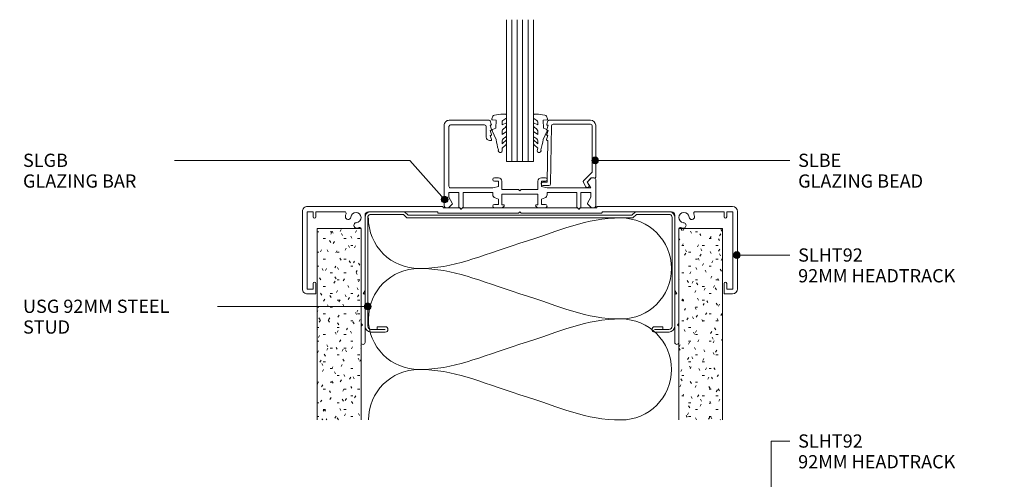
# Model space of a CAD drawing. Units: millimetres. Extents: x 2834 to 3126, y 2945 to 3353.
# Drawn here: x 2834 to 3126, y 3217 to 3353 of the extents above; entities that cross this region are included whole.
import ezdxf

# ---------------------------------------------------------------- set-up
doc = ezdxf.new("R2010")
doc.units = ezdxf.units.MM
for name, color, linetype, lineweight in [('PAS_08', 8, 'Continuous', 9), ('PAS_18', 1, 'Continuous', 9), ('PAS_25', 7, 'Continuous', 9), ('PAS_35', 2, 'Continuous', 9), ('PAS_TEXT', 7, 'Continuous', 9)]:
    doc.layers.add(name, color=color, linetype=linetype, lineweight=lineweight)
doc.styles.add('PT-TXT', font='swissl.ttf')

# ---------------------------------------------------------------- blocks, each defined once
blk = doc.blocks.new('Softline 92mm Head _ Sill Track - Softline 92mm Head _ Sill Track_1-19-SOFTLINE 92MM - PLASTERBOARD WALL INTERSECTIONS')
at = {"layer": 'PAS_35'}
for p, q in [((-47.2, 35.55), (-47.2, 40.4)), ((-46, 40.4), (-46, 26.2)), ((46, 26.2), (46, 40.4)), ((47.2, 40.4), (47.2, 35.55)), ((-46.8, 35.15), (-47.2, 35.55)), ((-47.2, 34.75), (-46.8, 35.15)), ((47.2, 35.55), (46.8, 35.15)), ((46.8, 35.15), (47.2, 34.75)), ((-47.2, 26), (-47.2, 34.75)), ((47.2, 34.75), (47.2, 26)), ((-64.6, 1.5), (-64.6, 24.5)), ((-63.2, 24.6), (-63.2, 1.6)), ((-61.4, 24.6), (-63.2, 24.6)), ((-63.1, 26), (-60.8, 26)), ((-61.4, 22.9), (-61.4, 24.6)), ((-60.6, 25.8), (-60.6, 22.9)), ((-47.2, 6.64), (-47.2, 26)), ((-46.6, 26), (-46, 24.96)), ((-46.2, 26), (-46.6, 26)), ((-46, 24.96), (-46, 2.6)), ((46, 24.96), (46.6, 26)), ((46, 2.6), (46, 24.96)), ((46.6, 26), (46.2, 26)), ((47.2, 26), (47.2, 6.64)), ((60.6, 22.9), (60.6, 25.8)), ((60.8, 26), (63.1, 26)), ((61.4, 24.6), (61.4, 22.9)), ((63.2, 24.6), (61.4, 24.6)), ((63.2, 1.6), (63.2, 24.6)), ((64.6, 24.5), (64.6, 1.5)), ((-61.4, 1.6), (-61.4, 3.1)), ((-60.6, 3.1), (-60.6, 1.6)), ((60.6, 1.6), (60.6, 3.1)), ((61.4, 3.1), (61.4, 1.6)), ((-63.2, 1.6), (-61.4, 1.6)), ((-23.02, 0), (-63.1, 0)), ((-60.6, 1.6), (-52, 1.6)), ((-45, 1.6), (-24.42, 1.6)), ((-24.42, 1.6), (-24.42, 1.8)), ((-24.22, 2), (-0.4, 2)), ((-22.82, 0.4), (-22.82, 0.2)), ((-17.9, 0.4), (-22.82, 0.4)), ((-17.5, 0.8), (-17.9, 0.4)), ((-17.1, 0.4), (-17.5, 0.8)), ((0, 0.4), (-17.1, 0.4)), ((-0.4, 2), (0, 1.6)), ((0, 1.6), (0.4, 2)), ((17.1, 0.4), (0, 0.4)), ((0.4, 2), (24.23, 2)), ((17.5, 0.8), (17.1, 0.4)), ((17.9, 0.4), (17.5, 0.8)), ((22.82, 0.4), (17.9, 0.4)), ((22.82, 0.2), (22.82, 0.4)), ((63.1, 0), (23.02, 0)), ((24.43, 1.8), (24.43, 1.6)), ((24.43, 1.6), (45, 1.6)), ((52, 1.6), (60.6, 1.6)), ((61.4, 1.6), (63.2, 1.6))]:
    blk.add_line(p, q, dxfattribs=at)
for centre, radius, start, end in [((-46.6, 40.4), 0.6, 0, 180), ((46.6, 40.4), 0.6, 0, 180), ((-63.1, 24.5), 1.5, 90, 180), ((-60.8, 25.8), 0.2, 0, 90), ((-46.2, 26.2), 0.2, 270, 0), ((46.2, 26.2), 0.2, 180, 270), ((60.8, 25.8), 0.2, 90, 180), ((63.1, 24.5), 1.5, 360, 90), ((-61, 22.9), 0.4, 180, 0), ((61, 22.9), 0.4, 180, 0), ((-48.52, 5.62), 0.8, 84.874, 264.874), ((-48.72, 3.3), 3.12, 71.3885, 84.874), ((-47.6, 6.64), 0.4, 251.3885, 0), ((47.6, 6.64), 0.4, 180, 288.6115), ((48.72, 3.3), 3.12, 95.126, 108.6115), ((48.52, 5.62), 0.8, 275.126, 95.126), ((-61, 3.1), 0.4, 0, 180), ((-51.04, 3.09), 0.8, 5.126, 185.126), ((-48.72, 3.3), 3.13, 185.126, 201.6413), ((-48.72, 3.3), 1.52, 185.126, 84.874), ((48.72, 3.3), 1.52, 95.126, 354.874), ((51.04, 3.09), 0.8, 354.874, 174.874), ((48.72, 3.3), 3.13, 338.3587, 354.874), ((61, 3.1), 0.4, 0, 180), ((-63.1, 1.5), 1.5, 180, 270), ((-52, 2), 0.4, 269.9841, 21.6413), ((-45, 2.6), 1, 180, 270), ((-24.22, 1.8), 0.2, 90, 180), ((-23.02, 0.2), 0.2, 270, 0), ((23.02, 0.2), 0.2, 180, 270), ((24.23, 1.8), 0.2, 360, 90), ((45, 2.6), 1, 270, 0), ((52, 2), 0.4, 158.3587, 270), ((63.1, 1.5), 1.5, 270, 0)]:
    blk.add_arc(centre, radius, start, end, dxfattribs=at)
blk = doc.blocks.new('USG 92mm Steel Stud Profile - USG 92mm Steel Stud Profile_1-21-SOFTLINE 92MM - PLASTERBOARD WALL INTERSECTIONS')
at = {"lineweight": 9}
for p, q in [((-44.28, 35.82), (-39.99, 35.82)), ((39.99, 35.82), (44.28, 35.82)), ((-46, 1.72), (-46, 34.11)), ((-45.2, 1.72), (-45.2, 34.07)), ((-39.99, 35.02), (-44.25, 35.02)), ((-42.43, 34.22), (-42.43, 35.02)), ((-42.43, 34.22), (-39.99, 34.22)), ((39.99, 35.02), (44.25, 35.02)), ((39.99, 34.22), (42.43, 34.22)), ((42.43, 34.22), (42.43, 35.02)), ((45.2, 34.07), (45.2, 1.72)), ((46, 1.72), (46, 34.11)), ((-44.68, 0.08), (-34.27, 0.08)), ((-34.6, 0.88), (-44.58, 0.88)), ((-33.57, 1.91), (-34.6, 0.88)), ((-33.24, 1.11), (-34.27, 0.08)), ((33.57, 1.91), (-33.57, 1.91)), ((-33.24, 1.11), (33.24, 1.11)), ((33.24, 1.11), (34.27, 0.08)), ((34.6, 0.88), (33.57, 1.91)), ((44.68, 0.08), (34.27, 0.08)), ((44.58, 0.88), (34.6, 0.88))]:
    blk.add_line(p, q, dxfattribs=at)
for centre, radius, start, end in [((-44.13, 33.94), 1.88, 94.8025, 174.8555), ((-39.99, 35.02), 0.8, 270, 90), ((39.99, 35.02), 0.8, 90, 270), ((44.13, 33.94), 1.88, 5.1445, 85.1975), ((-44.13, 33.94), 1.08, 96.337, 173.2115), ((44.13, 33.94), 1.08, 6.7885, 83.663), ((-44.32, 1.72), 1.68, 180, 257.8129), ((-44.32, 1.72), 0.876, 180, 253.1156), ((44.32, 1.72), 0.876, 286.8844, 360), ((44.32, 1.72), 1.68, 282.1871, 0)]:
    blk.add_arc(centre, radius, start, end, dxfattribs=at)
blk = doc.blocks.new('Softline Glazing Bar - Softline Glazing Bar_1-16-SOFTLINE 92MM - PLASTERBOARD WALL INTERSECTIONS')
at = {"lineweight": 9}
for p, q in [((8.43, -14.39), (8.84, -15.6)), ((8.81, -14.09), (8.65, -14.09)), ((8.45, -15.9), (8.86, -17.1)), ((8.48, -17.4), (8.89, -18.6)), ((8.84, -15.6), (8.67, -15.6)), ((8.86, -17.1), (8.7, -17.1)), ((8.5, -18.9), (8.84, -19.9)), ((8.89, -18.6), (8.72, -18.6))]:
    blk.add_line(p, q, dxfattribs=at)
for centre, radius, start, end in [((8.65, -14.32), 0.23, 90, 198.8579), ((8.67, -15.83), 0.23, 90, 198.8579), ((8.7, -17.33), 0.23, 90, 198.8579), ((8.72, -18.83), 0.23, 90, 198.8579), ((9.13, -19.8), 0.3, 198.8579, 269.9559)]:
    blk.add_arc(centre, radius, start, end, dxfattribs=at)
at = {"layer": 'PAS_35'}
for p, q in [((-21.41, 5.9), (-22, 5.9)), ((-17.66, 6.22), (-17.9, 5.9)), ((-17.1, 5.9), (-17.34, 6.22)), ((-5.23, 5.9), (-7.56, 5.9)), ((-4.72, 5.39), (-5.23, 5.9)), ((5.32, 5.9), (4.72, 5.39)), ((7.56, 5.9), (5.32, 5.9)), ((17.34, 6.22), (17.1, 5.9)), ((17.9, 5.9), (17.66, 6.22)), ((22, 5.9), (21.41, 5.9)), ((-22.5, 5.4), (-22.5, -2.5)), ((-21.1, 2.79), (-20.09, 4.55)), ((-20.12, 4.82), (-21.05, 5.75)), ((-18.1, 5.7), (-18.1, 1.4)), ((-16.9, 1.4), (-16.9, 5.7)), ((-7.56, 4.9), (-6.36, 4.9)), ((-6.36, 3.3), (-7.37, 2.96)), ((-6.36, 4.9), (-6.36, 3.3)), ((-5.36, 5), (-4.89, 5)), ((-5.36, 1.9), (-5.36, 5)), ((4.89, 5), (5.36, 5)), ((5.36, 5), (5.36, 1.9)), ((6.36, 4.9), (7.56, 4.9)), ((6.36, 3.3), (6.36, 4.9)), ((7.37, 2.96), (6.36, 3.3)), ((16.9, 5.7), (16.9, 1.4)), ((18.1, 1.4), (18.1, 5.7)), ((20.09, 4.55), (21.1, 2.79)), ((21.05, 5.75), (20.12, 4.82)), ((22.5, -18.6), (22.5, 5.4)), ((-21.1, 1.4), (-21.1, 2.79)), ((-18.1, 1.4), (-21.1, 1.4)), ((-8.06, 1.4), (-16.9, 1.4)), ((-8.06, 2.01), (-8.06, 1.4)), ((5.36, 1.9), (-5.36, 1.9)), ((-5.36, 0.5), (-0.4, 0.5)), ((-5.36, -2), (-5.36, 0.5)), ((-0.4, 0.5), (0, 0.9)), ((0, 0.9), (0.4, 0.5)), ((0.4, 0.5), (5.36, 0.5)), ((5.36, 0.5), (5.36, -2)), ((8.06, 1.4), (8.06, 2.01)), ((16.9, 1.4), (8.06, 1.4)), ((8.06, 0), (20.6, 0)), ((21.1, 1.4), (18.1, 1.4)), ((21.1, 2.79), (21.1, 1.4)), ((-21.05, -2.85), (-20.12, -1.92)), ((-21.04, 0), (-8.06, 0)), ((-20.09, -1.65), (-21.04, 0)), ((-8.06, 0), (-6.36, -0.4)), ((-6.36, -2), (-7.56, -2)), ((-6.36, -0.4), (-6.36, -2)), ((6.36, -0.4), (8.06, 0)), ((6.36, -2), (6.36, -0.4)), ((7.56, -2), (6.36, -2)), ((21.1, -0.5), (21.1, -18.2)), ((-22, -3), (-21.41, -3)), ((-7.56, -3), (-6.36, -3)), ((6.36, -3), (7.56, -3)), ((9, -14.09), (8.73, -14.09)), ((10, -18.2), (10, -15.09)), ((21.1, -18.2), (21.1, -17.4)), ((9.13, -20.1), (21, -20.1)), ((20.6, -18.7), (10.5, -18.7))]:
    blk.add_line(p, q, dxfattribs=at)
for centre, radius, start, end in [((-22, 5.4), 0.5, 90, 180), ((-21.41, 5.4), 0.5, 45, 90), ((-17.9, 5.7), 0.2, 90, 180), ((-17.5, 6.1), 0.2, 36.8699, 143.1301), ((-17.1, 5.7), 0.2, 0, 90), ((-7.56, 5.4), 0.5, 90, 270), ((7.56, 5.4), 0.5, 270, 90), ((17.1, 5.7), 0.2, 90, 180), ((17.5, 6.1), 0.2, 36.8699, 143.1301), ((17.9, 5.7), 0.2, 0, 90), ((21.41, 5.4), 0.5, 90, 135), ((22, 5.4), 0.5, 0, 90), ((-20.29, 4.66), 0.23, 330, 45), ((-7.06, 2.01), 1, 108.5142, 180), ((-4.89, 5.23), 0.23, 270, 45), ((4.89, 5.23), 0.23, 135, 270), ((7.06, 2.01), 1, 360, 71.4858), ((20.29, 4.66), 0.23, 135, 210), ((-22, -2.5), 0.5, 180, 270), ((-21.41, -2.5), 0.5, 270, 315), ((-20.29, -1.76), 0.23, 315, 30.1444), ((-7.56, -2.5), 0.5, 90, 270), ((-6.36, -2), 1, 270, 0), ((6.36, -2), 1, 180, 270), ((7.56, -2.5), 0.5, 270, 90), ((20.6, -0.5), 0.5, 360, 90), ((9, -15.09), 1, 360, 90), ((10.5, -18.2), 0.5, 180, 270), ((20.6, -18.2), 0.5, 270, 0), ((20.6, -18.2), 0.5, 270, 0), ((21, -18.6), 1.5, 270, 0)]:
    blk.add_arc(centre, radius, start, end, dxfattribs=at)
blk = doc.blocks.new('Softline Glazing Bead - Softline Glazing Bead_1-1-SOFTLINE 92MM - PLASTERBOARD WALL INTERSECTIONS')
at = {"layer": 'PAS_35'}
for p, q in [((-4.16, 17.91), (-6.69, 15.39)), ((-6.38, 17.11), (-5.14, 18.35)), ((-5.14, 18.35), (-5.66, 19.25)), ((-4.8, 19.75), (-4.08, 18.52)), ((5.43, 1.69), (5.72, 18.91)), ((6.22, 19.4), (8.01, 19.4)), ((6.71, 18.4), (6.51, 6)), ((8.01, 18.4), (6.71, 18.4)), ((-7.69, 1.5), (-7.69, 16.9)), ((-7.37, 17.2), (-6.38, 17.11)), ((-6.69, 15.39), (-6.69, 1.7)), ((6.51, 6), (6.67, 6)), ((6.86, 4.2), (6.46, 3)), ((6.46, 3), (6.62, 3)), ((6.89, 5.7), (6.48, 4.5)), ((6.48, 4.5), (6.65, 4.5)), ((-6.69, 1.7), (-6.69, 2.5)), ((-6.19, 1.2), (-5.39, 1.2)), ((-6.19, 1.2), (4.93, 1.2)), ((6.19, 0), (-6.19, 0)), ((6.84, 2.7), (6.43, 1.5)), ((6.43, 1.5), (6.6, 1.5)), ((6.82, 1.2), (6.48, 0.2))]:
    blk.add_line(p, q, dxfattribs=at)
for centre, radius, start, end in [((-5.23, 19.5), 0.5, 30, 210), ((-4.52, 18.27), 0.5, 315, 30), ((6.22, 18.9), 0.5, 90, 179.0659), ((8.01, 18.9), 0.5, 0, 90), ((8.01, 18.9), 0.5, 270, 0), ((-7.39, 16.9), 0.3, 85, 180), ((6.67, 5.77), 0.23, 341.1421, 90), ((6.62, 2.77), 0.23, 341.1421, 90), ((6.65, 4.27), 0.23, 341.1421, 90), ((-6.19, 1.5), 1.5, 180, 270), ((-6.19, 1.7), 0.5, 180, 270), ((-6.19, 1.7), 0.5, 180, 270), ((4.93, 1.7), 0.5, 270, 359.0659), ((6.19, 0.3), 0.3, 270, 341.1421), ((6.6, 1.27), 0.23, 341.1421, 90)]:
    blk.add_arc(centre, radius, start, end, dxfattribs=at)
blk = doc.blocks.new('Potters Insulation - 90mm Insulation_1-3-SOFTLINE 92MM - PLASTERBOARD WALL INTERSECTIONS')
at = {"layer": 'PAS_18'}
for centre, start, end in [((15, 30), 90, 180), ((15, 30), 360, 90), ((45, 30), 90, 180), ((45, 30), 360, 90), ((0, -30), 270, 360), ((30, -30), 180, 270), ((30, -30), 270, 360), ((60, -30), 180, 270)]:
    blk.add_arc(centre, 15, start, end, dxfattribs=at)
for points in [[(0, 30), (0, 19.41), (3.59, 12.43), (7.5, 0)], [(30, 30), (30, 19.41), (26.41, 12.43), (22.5, 0)], [(30, 30), (30, 19.41), (33.59, 12.43), (37.5, 0)], [(60, 30), (60, 19.41), (56.41, 12.43), (52.5, 0)], [(15, -30), (15, -19.41), (11.41, -12.43), (7.5, 0)], [(15, -30), (15, -19.41), (18.59, -12.43), (22.5, 0)], [(45, -30), (45, -19.41), (41.41, -12.43), (37.5, 0)], [(45, -30), (45, -19.41), (48.59, -12.43), (52.5, 0)]]:
    blk.add_open_spline(points, degree=3, dxfattribs=at)
blk = doc.blocks.new('Potters Glazing Panel - Potters Glazing Panel_1-7-SOFTLINE 92MM - PLASTERBOARD WALL INTERSECTIONS')
at = {"lineweight": 9}
for p, q in [((-8, 0), (-8, 42.09)), ((0, 0), (0, 42.09)), ((0, 0), (-8, 0))]:
    blk.add_line(p, q, dxfattribs=at)
at = {"layer": 'PAS_08'}
for p, q in [((-6.4, 0), (-6.4, 42.09)), ((-4.8, 0), (-4.8, 42.09)), ((-3.2, 0), (-3.2, 42.09)), ((-1.6, 0), (-1.6, 42.09))]:
    blk.add_line(p, q, dxfattribs=at)
blk = doc.blocks.new('PAS_Rubber Seal - PAS_Rubber Seal_1-8-SOFTLINE 92MM - PLASTERBOARD WALL INTERSECTIONS')
at = {"layer": 'PAS_25'}
for p, q in [((-4.44, 3.11), (-3.92, 3.13)), ((-4.79, 2.09), (-4.79, 2.83)), ((-4.79, -0.17), (-4.79, 0.5)), ((-4.79, 0.5), (-3.51, -0.07)), ((-3.73, 1.19), (-4.65, 1.83)), ((-3.51, -0.07), (-3.5, 0.79)), ((-0.82, 1.39), (-1.87, 1.33)), ((-1.87, 1.33), (-1.8, -1.07)), ((-0.87, 2.49), (-0.61, 1.7)), ((-4.79, -3.09), (-4.79, -2.03)), ((-4.79, -2.03), (-3.5, -2.94)), ((-3.9, -1.26), (-4.56, -0.74)), ((-3.5, -2.94), (-3.5, -1.86)), ((-0.73, -1.82), (-1.85, -4.38)), ((-1.8, -1.07), (-0.85, -1.44)), ((-4.79, -5.39), (-4.79, -4.53)), ((-4.79, -4.53), (-3.5, -5.75)), ((-3.81, -4.23), (-4.36, -3.85)), ((-3.5, -5.75), (-3.5, -4.78)), ((-3.51, -7.01), (-4.6, -5.98)), ((-3.51, -7.01), (-3.67, -7.75))]:
    blk.add_line(p, q, dxfattribs=at)
for centre, radius, start, end in [((-4.5, 2.83), 0.288, 77.0634, 180), ((-4.89, -16), 19.16, 79.5885, 87.0687), ((-4.55, 2.05), 0.246, 170.7653, 246.0056), ((-3.83, 0.87), 0.334, 345.6707, 73.3045), ((-1.39, 2.28), 0.558, 21.6437, 94.3702), ((-0.84, 1.63), 0.24, 274.1514, 18.4432), ((-4.15, -0.24), 0.645, 173.9267, 230.597), ((-4.32, -1.97), 0.824, 7.891, 59.9378), ((-0.95, -1.68), 0.26, 326.5573, 68.7587), ((-4.08, -5.49), 0.718, 171.7205, 223.5229), ((-3.95, -3.11), 0.839, 178.3119, 240.9506), ((-4.34, -4.89), 0.849, 7.4556, 51.377), ((-28.73, 0.15), 27.26, 343.8096, 350.4285), ((-3.09, -7.68), 0.583, 187.1015, 22.8253)]:
    blk.add_arc(centre, radius, start, end, dxfattribs=at)
blk = doc.blocks.new('PAS_Rubber Seal - PAS_Rubber Seal_1-9-SOFTLINE 92MM - PLASTERBOARD WALL INTERSECTIONS')
at = {"layer": 'PAS_25'}
for p, q in [((-3.67, 7.01), (-4.76, 5.98)), ((-3.67, 7.01), (-3.67, 7.75)), ((-4.95, 4.53), (-3.66, 5.75)), ((-4.95, 5.39), (-4.95, 4.53)), ((-4.95, 3.09), (-4.95, 2.03)), ((-4.95, 2.03), (-3.66, 2.94)), ((-3.98, 4.23), (-4.52, 3.85)), ((-3.66, 5.75), (-3.66, 4.78)), ((-3.66, 2.94), (-3.66, 1.86)), ((-0.73, 1.82), (-1.85, 4.38)), ((-4.95, 0.17), (-4.95, -0.5)), ((-4.95, -0.5), (-3.67, 0.07)), ((-4.07, 1.26), (-4.72, 0.74)), ((-3.67, 0.07), (-3.66, -0.79)), ((-1.87, -1.33), (-1.8, 1.07)), ((-1.8, 1.07), (-0.85, 1.44)), ((-4.95, -2.09), (-4.95, -2.83)), ((-3.89, -1.19), (-4.81, -1.83)), ((-0.82, -1.39), (-1.87, -1.33)), ((-0.87, -2.49), (-0.61, -1.7)), ((-4.6, -3.11), (-3.92, -3.13))]:
    blk.add_line(p, q, dxfattribs=at)
for centre, radius, start, end in [((-4.24, 5.49), 0.718, 136.4771, 188.2795), ((-3.09, 7.68), 0.583, 337.1747, 172.8985), ((-28.73, -0.15), 27.26, 9.5715, 16.1904), ((-4.12, 3.11), 0.839, 119.0494, 181.6881), ((-4.51, 4.89), 0.849, 308.623, 352.5444), ((-4.31, 0.24), 0.645, 129.403, 186.0733), ((-4.48, 1.97), 0.824, 300.0622, 352.109), ((-0.95, 1.68), 0.26, 291.2413, 33.4427), ((-4.71, -2.05), 0.246, 113.9944, 189.2347), ((-4.67, -2.83), 0.288, 180, 282.9366), ((-4.89, 16), 19.16, 272.9313, 280.4115), ((-3.99, -0.87), 0.334, 286.6955, 14.3293), ((-1.39, -2.28), 0.558, 265.6298, 338.3563), ((-0.84, -1.63), 0.24, 341.5568, 85.8486)]:
    blk.add_arc(centre, radius, start, end, dxfattribs=at)
blk = doc.blocks.new('Potters Plasterboard - Potters Plasterboard 13mm_1-17-SOFTLINE 92MM - PLASTERBOARD WALL INTERSECTIONS')
at = {"lineweight": 9}
h = blk.add_hatch(dxfattribs=at)
h.set_pattern_fill('FP1_6', color=256, style=0, pattern_type=2)
h.set_pattern_definition([(180, (1461.084, 1645.576), (-8.128, 2.032), [0.671, -5.425, 0.671, -5.425, -32.512]), (180, (1461.084, 1645.576), (-8.128, 2.032), [-12.192, 0.671, -11.521, 0.671, -5.425, -14.224]), (180, (1461.084, 1645.576), (-8.128, 2.032), [-30.48, 0.671, -3.393, 0.671, -9.489]), (300, (1458.036, 1644.56), (2.3042364, -8.0550545), [0.671, -5.425, 0.671, -5.425, -32.512]), (300, (1458.036, 1644.56), (2.3042364, -8.0550545), [-12.192, 0.671, -11.521, 0.671, -5.425, -14.224]), (300, (1458.036, 1644.56), (2.3042364, -8.0550545), [-30.48, 0.671, -3.393, 0.671, -9.489]), (60, (1457.02, 1640.496), (5.8237636, 6.0230545), [0.671, -5.425, 0.671, -5.425, -32.512]), (60, (1457.02, 1640.496), (5.8237636, 6.0230545), [-12.192, 0.671, -11.521, 0.671, -5.425, -14.224]), (60, (1457.02, 1640.496), (5.8237636, 6.0230545), [-30.48, 0.671, -3.393, 0.671, -9.489])])
h.paths.add_polyline_path([(-13, 56.89), (-13, 0), (0, 0), (0, 56.89)], flags=0)
for p, q in [((-13, 56.89), (-13, 0)), ((-13, 0), (-13, 56.89)), ((0, 0), (0, 56.89)), ((0, 0), (0, 56.89)), ((0, 0), (-13, 0))]:
    blk.add_line(p, q, dxfattribs=at)
blk = doc.blocks.new('Potters Plasterboard - Potters Plasterboard 13mm_1-11-SOFTLINE 92MM - PLASTERBOARD WALL INTERSECTIONS')
at = {"lineweight": 9}
h = blk.add_hatch(dxfattribs=at)
h.set_pattern_fill('FP1_7', color=256, style=0, pattern_type=2)
h.set_pattern_definition([(0, (-1521.284, -1645.576), (8.128, 2.032), [0.671, -5.425, 0.671, -5.425, -32.512]), (0, (-1521.284, -1645.576), (8.128, 2.032), [-12.192, 0.671, -11.521, 0.671, -5.425, -14.224]), (0, (-1521.284, -1645.576), (8.128, 2.032), [-30.48, 0.671, -3.393, 0.671, -9.489]), (120, (-1518.236, -1644.56), (-5.8237636, 6.0230545), [0.671, -5.425, 0.671, -5.425, -32.512]), (120, (-1518.236, -1644.56), (-5.8237636, 6.0230545), [-12.192, 0.671, -11.521, 0.671, -5.425, -14.224]), (120, (-1518.236, -1644.56), (-5.8237636, 6.0230545), [-30.48, 0.671, -3.393, 0.671, -9.489]), (240, (-1517.22, -1640.496), (-2.3042364, -8.0550545), [0.671, -5.425, 0.671, -5.425, -32.512]), (240, (-1517.22, -1640.496), (-2.3042364, -8.0550545), [-12.192, 0.671, -11.521, 0.671, -5.425, -14.224]), (240, (-1517.22, -1640.496), (-2.3042364, -8.0550545), [-30.48, 0.671, -3.393, 0.671, -9.489])])
h.paths.add_polyline_path([(-13, -56.89), (0, -56.89), (0, 0), (-13, 0)], flags=0)
for p, q in [((-13, 0), (-13, -56.89)), ((-13, 0), (-13, -56.89)), ((0, 0), (-13, 0)), ((0, -56.89), (0, 0)), ((0, 0), (0, -56.89))]:
    blk.add_line(p, q, dxfattribs=at)

msp = doc.modelspace()

# ---------------------------------------------------------------- hatches: boundary and pattern name
at = {"layer": 'PAS_TEXT'}
h = msp.add_hatch(color=256, dxfattribs=at)
edge = h.paths.add_edge_path(flags=0)
edge.add_arc((3004.7, 3311.37), 1, 0, 360)
h = msp.add_hatch(color=256, dxfattribs=at)
edge = h.paths.add_edge_path(flags=0)
edge.add_arc((2960.01, 3299.77), 1, 0, 360)
h = msp.add_hatch(color=256, dxfattribs=at)
edge = h.paths.add_edge_path(flags=0)
edge.add_arc((3046.79, 3283.24), 1, 0, 360)
h = msp.add_hatch(color=256, dxfattribs=at)
edge = h.paths.add_edge_path(flags=0)
edge.add_arc((2937.14, 3268.01), 1, 0, 360)

# ---------------------------------------------------------------- linework, layer by layer
for p, q in [((2949.62, 3311.37), (2871.43, 3311.37)), ((2960.01, 3299.77), (2949.62, 3311.37)), ((3004.7, 3311.37), (3062.51, 3311.37)), ((3046.79, 3283.24), (3062.51, 3283.24)), ((2937.14, 3268.01), (2882.03, 3268.01)), ((3056.94, 3227.99), (3062.51, 3227.99)), ((3056.94, 3205.26), (3056.94, 3227.99))]:
    msp.add_line(p, q, dxfattribs=at)
for centre in [(3004.7, 3311.37), (2960.01, 3299.77), (3046.79, 3283.24), (2937.14, 3268.01)]:
    msp.add_circle(centre, 1, dxfattribs=at)

# ---------------------------------------------------------------- block references
at = {"lineweight": 9}
for name, p in [('Potters Glazing Panel - Potters Glazing Panel_1-7-SOFTLINE 92MM - PLASTERBOARD WALL INTERSECTIONS', (2986.37, 3311.08)), ('PAS_Rubber Seal - PAS_Rubber Seal_1-8-SOFTLINE 92MM - PLASTERBOARD WALL INTERSECTIONS', (2991.16, 3321.99)), ('Potters Plasterboard - Potters Plasterboard 13mm_1-11-SOFTLINE 92MM - PLASTERBOARD WALL INTERSECTIONS', (3042.57, 3291.15))]:
    msp.add_blockref(name, p, dxfattribs=at)
for name, p, rotation in [('PAS_Rubber Seal - PAS_Rubber Seal_1-9-SOFTLINE 92MM - PLASTERBOARD WALL INTERSECTIONS', (2973.41, 3321.99), 180), ('Softline Glazing Bar - Softline Glazing Bar_1-16-SOFTLINE 92MM - PLASTERBOARD WALL INTERSECTIONS', (2982.37, 3303.19), 180), ('Softline Glazing Bead - Softline Glazing Bead_1-1-SOFTLINE 92MM - PLASTERBOARD WALL INTERSECTIONS', (2997.17, 3323.29), 180), ('Softline 92mm Head _ Sill Track - Softline 92mm Head _ Sill Track_1-19-SOFTLINE 92MM - PLASTERBOARD WALL INTERSECTIONS', (2982.37, 3297.69), 180), ('USG 92mm Steel Stud Profile - USG 92mm Steel Stud Profile_1-21-SOFTLINE 92MM - PLASTERBOARD WALL INTERSECTIONS', (2982.37, 3296.17), 180), ('Potters Insulation - 90mm Insulation_1-3-SOFTLINE 92MM - PLASTERBOARD WALL INTERSECTIONS', (2982.37, 3294.26), 270), ('Potters Plasterboard - Potters Plasterboard 13mm_1-17-SOFTLINE 92MM - PLASTERBOARD WALL INTERSECTIONS', (2922.17, 3291.15), 180)]:
    msp.add_blockref(name, p, dxfattribs=dict(at, rotation=rotation))

# ---------------------------------------------------------------- texts
at = {"layer": 'PAS_TEXT', "char_height": 3.9341, "attachment_point": 1, "line_spacing_factor": 0.938532, "style": 'PT-TXT', "bg_fill": 3, "box_fill_scale": 1.25, "bg_fill_color": 0, "bg_fill_transparency": 0}
for s, insert, width in [('\\fArial|b0|i0|c0|p34|;SLBE\\PGLAZING BEAD', (3064.99, 3313.36), 48.336), ('\\fArial|b0|i0|c0|p34|;SLHT92\\P92MM HEADTRACK', (3064.99, 3285.23), 60.24), ('\\fArial|b0|i0|c0|p34|;SLHT92\\P92MM HEADTRACK', (3064.99, 3229.98), 60.24)]:
    msp.add_mtext(s, dxfattribs=dict(at, insert=insert, width=width))

# ---------------------------------------------------------------- next in the draw order: texts
for s, insert, width in [('\\fArial|b0|i0|c0|p34|;SLGB\\PGLAZING BAR', (2834.79, 3313.36), 43.968), ('\\fArial|b0|i0|c0|p34|;USG 92MM STEEL\\PSTUD', (2834.79, 3270), 56.688)]:
    msp.add_mtext(s, dxfattribs=dict(at, insert=insert, width=width))

doc.saveas('drawing.dxf')
